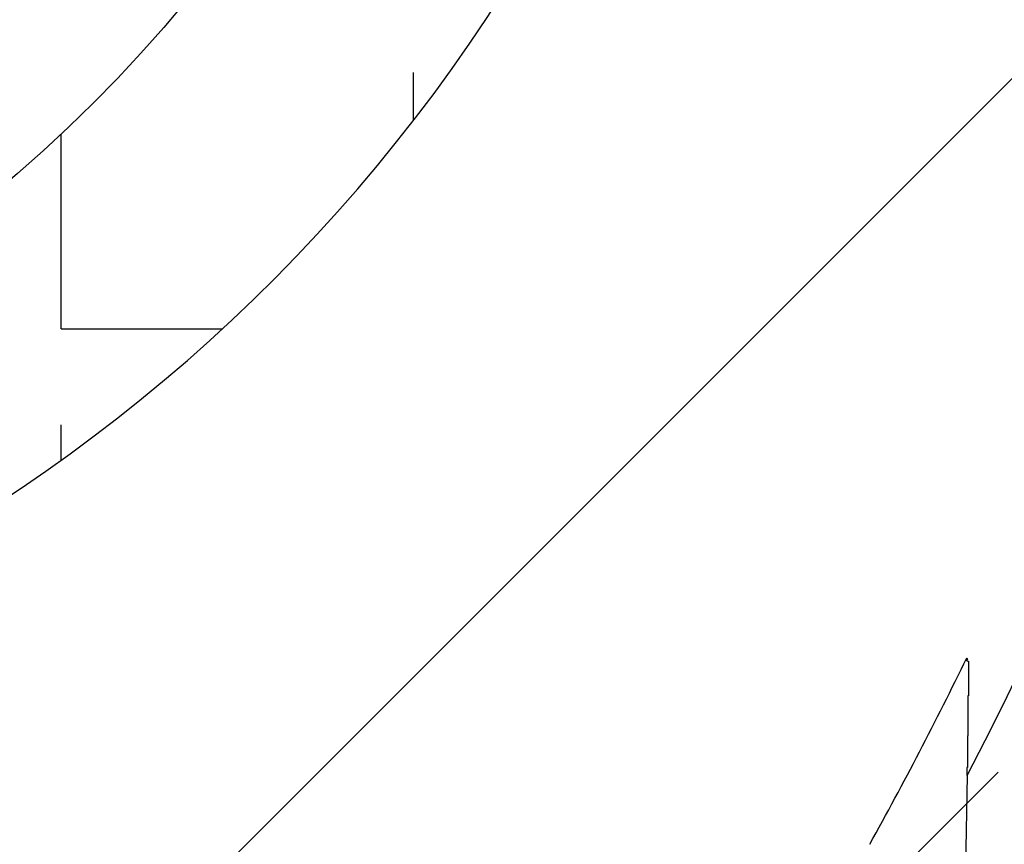
# Model space of a CAD drawing. Extents: x 1143 to 2103, y -3983 to -3311.
# Drawn here: x 1445 to 1464, y -3685 to -3668 of the extents above; entities that cross this region are included whole.
import ezdxf

# ---------------------------------------------------------------- set-up
doc = ezdxf.new("R2010")
doc.units = 0
doc.header["$LTSCALE"] = 2
doc.layers.get('0').update_dxf_attribs({"linetype": 'CONTINUOUS'})
doc.layers.add('1外形線', color=3, linetype='CONTINUOUS')

# ---------------------------------------------------------------- blocks, each defined once
blk = doc.blocks.new('*X650')
at = {"color": 0}
for p, q in [((1452.504, -3670.471), (1452.504, -3669.522)), ((1445.519, -3674.602), (1445.519, -3670.748)), ((1445.519, -3674.602), (1448.718, -3674.602)), ((1445.519, -3677.207), (1445.519, -3676.507))]:
    blk.add_line(p, q, dxfattribs=at)
blk = doc.blocks.new('*X651')
at = {"color": 0}
for p, q in [((1408.815, -3725.194), (1471.369, -3662.64)), ((1429.565, -3717.914), (1464.089, -3683.39))]:
    blk.add_line(p, q, dxfattribs=at)

msp = doc.modelspace()

# ---------------------------------------------------------------- linework, layer by layer
at = {"color": 0, "linetype": 'CONTINUOUS'}
for p, q in [((1463.468, -3681.125), (1463.484, -3681.15)), ((1463.468, -3681.183), (1463.484, -3681.15)), ((1463.468, -3681.183), (1463.495, -3681.19)), ((1463.472, -3683.456), (1463.345, -3690.764))]:
    msp.add_line(p, q, dxfattribs=at)
at = {"color": 0}
msp.add_polyline3d([(1463.49, -3681.19, 0), (1463.49, -3681.19, 0), (1463.5, -3681.19, 0), (1463.5, -3681.19, 0), (1463.5, -3681.19, 0), (1463.5, -3681.19, 0), (1463.5, -3681.19, 0), (1463.5, -3681.19, 0), (1463.5, -3681.19, 0), (1463.5, -3681.19, 0), (1463.5, -3681.2, 0), (1463.5, -3681.2, 0), (1463.5, -3681.2, 0), (1463.5, -3681.2, 0), (1463.5, -3681.2, 0), (1463.5, -3681.2, 0), (1463.5, -3681.2, 0), (1463.5, -3681.21, 0), (1463.5, -3681.21, 0), (1463.5, -3681.21, 0), (1463.5, -3681.21, 0), (1463.5, -3681.22, 0), (1463.5, -3681.22, 0), (1463.5, -3681.22, 0), (1463.5, -3681.22, 0), (1463.5, -3681.22, 0), (1463.5, -3681.23, 0), (1463.5, -3681.23, 0), (1463.5, -3681.23, 0), (1463.5, -3681.24, 0), (1463.5, -3681.24, 0), (1463.5, -3681.24, 0), (1463.5, -3681.25, 0), (1463.5, -3681.25, 0), (1463.5, -3681.25, 0), (1463.5, -3681.26, 0), (1463.5, -3681.26, 0), (1463.5, -3681.26, 0), (1463.5, -3681.27, 0), (1463.5, -3681.27, 0), (1463.5, -3681.27, 0), (1463.5, -3681.28, 0), (1463.5, -3681.28, 0), (1463.5, -3681.29, 0), (1463.5, -3681.29, 0), (1463.5, -3681.29, 0), (1463.5, -3681.3, 0), (1463.5, -3681.3, 0), (1463.5, -3681.31, 0), (1463.5, -3681.31, 0), (1463.5, -3681.31, 0), (1463.5, -3681.32, 0), (1463.5, -3681.32, 0), (1463.5, -3681.33, 0), (1463.5, -3681.33, 0), (1463.5, -3681.34, 0), (1463.5, -3681.34, 0), (1463.5, -3681.35, 0), (1463.5, -3681.35, 0), (1463.5, -3681.36, 0), (1463.5, -3681.36, 0), (1463.5, -3681.37, 0), (1463.5, -3681.37, 0), (1463.5, -3681.38, 0), (1463.5, -3681.38, 0), (1463.5, -3681.39, 0), (1463.5, -3681.39, 0), (1463.5, -3681.4, 0), (1463.5, -3681.4, 0), (1463.5, -3681.41, 0), (1463.5, -3681.41, 0), (1463.5, -3681.42, 0), (1463.5, -3681.42, 0), (1463.5, -3681.43, 0), (1463.5, -3681.43, 0), (1463.5, -3681.44, 0), (1463.5, -3681.44, 0), (1463.5, -3681.45, 0), (1463.5, -3681.45, 0), (1463.5, -3681.46, 0), (1463.5, -3681.46, 0), (1463.5, -3681.47, 0), (1463.5, -3681.47, 0), (1463.5, -3681.48, 0), (1463.5, -3681.49, 0), (1463.5, -3681.49, 0), (1463.5, -3681.5, 0), (1463.5, -3681.5, 0), (1463.5, -3681.51, 0), (1463.5, -3681.51, 0), (1463.5, -3681.52, 0), (1463.5, -3681.52, 0), (1463.5, -3681.53, 0), (1463.5, -3681.54, 0), (1463.5, -3681.54, 0), (1463.5, -3681.55, 0), (1463.5, -3681.55, 0), (1463.5, -3681.56, 0), (1463.5, -3681.57, 0), (1463.5, -3681.57, 0), (1463.5, -3681.58, 0), (1463.5, -3681.58, 0), (1463.5, -3681.59, 0), (1463.5, -3681.59, 0), (1463.5, -3681.6, 0), (1463.5, -3681.61, 0), (1463.5, -3681.61, 0), (1463.5, -3681.62, 0), (1463.5, -3681.62, 0), (1463.5, -3681.63, 0), (1463.5, -3681.64, 0), (1463.5, -3681.64, 0), (1463.5, -3681.65, 0), (1463.5, -3681.65, 0), (1463.5, -3681.66, 0), (1463.5, -3681.67, 0), (1463.5, -3681.67, 0), (1463.5, -3681.68, 0), (1463.5, -3681.68, 0), (1463.5, -3681.69, 0), (1463.5, -3681.7, 0), (1463.5, -3681.7, 0), (1463.5, -3681.71, 0), (1463.5, -3681.72, 0), (1463.5, -3681.72, 0), (1463.5, -3681.73, 0), (1463.5, -3681.73, 0), (1463.5, -3681.74, 0), (1463.5, -3681.75, 0), (1463.5, -3681.75, 0), (1463.5, -3681.76, 0), (1463.5, -3681.76, 0), (1463.5, -3681.77, 0), (1463.5, -3681.78, 0), (1463.5, -3681.78, 0), (1463.5, -3681.79, 0), (1463.5, -3681.8, 0), (1463.5, -3681.8, 0), (1463.5, -3681.81, 0), (1463.5, -3681.81, 0), (1463.5, -3681.82, 0), (1463.5, -3681.83, 0), (1463.5, -3681.83, 0), (1463.5, -3681.84, 0), (1463.5, -3681.85, 0), (1463.5, -3681.85, 0), (1463.5, -3681.86, 0), (1463.5, -3681.86, 0), (1463.5, -3681.87, 0), (1463.5, -3681.88, 0), (1463.49, -3681.88, 0), (1463.49, -3681.89, 0), (1463.49, -3681.9, 0), (1463.49, -3681.9, 0), (1463.49, -3681.91, 0), (1463.49, -3681.92, 0), (1463.49, -3681.92, 0), (1463.49, -3681.93, 0), (1463.49, -3681.94, 0), (1463.49, -3681.94, 0), (1463.49, -3681.95, 0), (1463.49, -3681.95, 0), (1463.49, -3681.96, 0), (1463.49, -3681.97, 0), (1463.49, -3681.97, 0), (1463.49, -3681.98, 0), (1463.49, -3681.99, 0), (1463.49, -3681.99, 0), (1463.49, -3682, 0), (1463.49, -3682.01, 0), (1463.49, -3682.01, 0), (1463.49, -3682.02, 0), (1463.49, -3682.03, 0), (1463.49, -3682.03, 0), (1463.49, -3682.04, 0), (1463.49, -3682.05, 0), (1463.49, -3682.05, 0), (1463.49, -3682.06, 0), (1463.49, -3682.07, 0), (1463.49, -3682.07, 0), (1463.49, -3682.08, 0), (1463.49, -3682.09, 0), (1463.49, -3682.09, 0), (1463.49, -3682.1, 0), (1463.49, -3682.1, 0), (1463.49, -3682.11, 0), (1463.49, -3682.12, 0), (1463.49, -3682.12, 0), (1463.49, -3682.13, 0), (1463.49, -3682.14, 0), (1463.49, -3682.14, 0), (1463.49, -3682.15, 0), (1463.49, -3682.16, 0), (1463.49, -3682.16, 0), (1463.49, -3682.17, 0), (1463.49, -3682.18, 0), (1463.49, -3682.18, 0), (1463.49, -3682.19, 0), (1463.49, -3682.2, 0), (1463.49, -3682.2, 0), (1463.49, -3682.21, 0), (1463.49, -3682.22, 0), (1463.49, -3682.22, 0), (1463.49, -3682.23, 0), (1463.49, -3682.24, 0), (1463.49, -3682.24, 0), (1463.49, -3682.25, 0), (1463.49, -3682.26, 0), (1463.49, -3682.26, 0), (1463.49, -3682.27, 0), (1463.49, -3682.28, 0), (1463.49, -3682.28, 0), (1463.49, -3682.29, 0), (1463.49, -3682.3, 0), (1463.49, -3682.3, 0), (1463.49, -3682.31, 0), (1463.49, -3682.32, 0), (1463.49, -3682.32, 0), (1463.49, -3682.33, 0), (1463.49, -3682.34, 0), (1463.49, -3682.34, 0), (1463.49, -3682.35, 0), (1463.49, -3682.36, 0), (1463.49, -3682.36, 0), (1463.49, -3682.37, 0), (1463.49, -3682.38, 0), (1463.49, -3682.38, 0), (1463.49, -3682.39, 0), (1463.49, -3682.4, 0), (1463.49, -3682.4, 0), (1463.49, -3682.41, 0), (1463.49, -3682.42, 0), (1463.49, -3682.43, 0), (1463.49, -3682.43, 0), (1463.49, -3682.44, 0), (1463.49, -3682.45, 0), (1463.49, -3682.45, 0), (1463.49, -3682.46, 0), (1463.49, -3682.47, 0), (1463.49, -3682.47, 0), (1463.49, -3682.48, 0), (1463.49, -3682.49, 0), (1463.49, -3682.49, 0), (1463.49, -3682.5, 0), (1463.49, -3682.51, 0), (1463.49, -3682.51, 0), (1463.49, -3682.52, 0), (1463.49, -3682.53, 0), (1463.49, -3682.53, 0), (1463.49, -3682.54, 0), (1463.49, -3682.55, 0), (1463.49, -3682.55, 0), (1463.49, -3682.56, 0), (1463.49, -3682.57, 0), (1463.49, -3682.57, 0), (1463.49, -3682.58, 0), (1463.49, -3682.59, 0), (1463.49, -3682.59, 0), (1463.49, -3682.6, 0), (1463.49, -3682.61, 0), (1463.49, -3682.61, 0), (1463.49, -3682.62, 0), (1463.49, -3682.63, 0), (1463.49, -3682.63, 0), (1463.49, -3682.64, 0), (1463.49, -3682.65, 0), (1463.49, -3682.65, 0), (1463.49, -3682.66, 0), (1463.49, -3682.67, 0), (1463.48, -3682.67, 0), (1463.48, -3682.68, 0), (1463.48, -3682.69, 0), (1463.48, -3682.7, 0), (1463.48, -3682.7, 0), (1463.48, -3682.71, 0), (1463.48, -3682.72, 0), (1463.48, -3682.72, 0), (1463.48, -3682.73, 0), (1463.48, -3682.74, 0), (1463.48, -3682.74, 0), (1463.48, -3682.75, 0), (1463.48, -3682.76, 0), (1463.48, -3682.76, 0), (1463.48, -3682.77, 0), (1463.48, -3682.78, 0), (1463.48, -3682.78, 0), (1463.48, -3682.79, 0), (1463.48, -3682.8, 0), (1463.48, -3682.8, 0), (1463.48, -3682.81, 0), (1463.48, -3682.82, 0), (1463.48, -3682.82, 0), (1463.48, -3682.83, 0), (1463.48, -3682.84, 0), (1463.48, -3682.84, 0), (1463.48, -3682.85, 0), (1463.48, -3682.86, 0), (1463.48, -3682.86, 0), (1463.48, -3682.87, 0), (1463.48, -3682.88, 0), (1463.48, -3682.89, 0), (1463.48, -3682.89, 0), (1463.48, -3682.9, 0), (1463.48, -3682.91, 0), (1463.48, -3682.91, 0), (1463.48, -3682.92, 0), (1463.48, -3682.93, 0), (1463.48, -3682.93, 0), (1463.48, -3682.94, 0), (1463.48, -3682.95, 0), (1463.48, -3682.95, 0), (1463.48, -3682.96, 0), (1463.48, -3682.97, 0), (1463.48, -3682.97, 0), (1463.48, -3682.98, 0), (1463.48, -3682.99, 0), (1463.48, -3682.99, 0), (1463.48, -3683, 0), (1463.48, -3683.01, 0), (1463.48, -3683.02, 0), (1463.48, -3683.02, 0), (1463.48, -3683.03, 0), (1463.48, -3683.04, 0), (1463.48, -3683.04, 0), (1463.48, -3683.05, 0), (1463.48, -3683.06, 0), (1463.48, -3683.06, 0), (1463.48, -3683.07, 0), (1463.48, -3683.08, 0), (1463.48, -3683.08, 0), (1463.48, -3683.09, 0), (1463.48, -3683.1, 0), (1463.48, -3683.1, 0), (1463.48, -3683.11, 0), (1463.48, -3683.12, 0), (1463.48, -3683.12, 0), (1463.48, -3683.13, 0), (1463.48, -3683.14, 0), (1463.48, -3683.15, 0), (1463.48, -3683.15, 0), (1463.48, -3683.16, 0), (1463.48, -3683.17, 0), (1463.48, -3683.17, 0), (1463.48, -3683.18, 0), (1463.48, -3683.19, 0), (1463.48, -3683.19, 0), (1463.48, -3683.2, 0), (1463.48, -3683.21, 0), (1463.48, -3683.21, 0), (1463.48, -3683.22, 0), (1463.48, -3683.23, 0), (1463.48, -3683.23, 0), (1463.48, -3683.24, 0), (1463.48, -3683.25, 0), (1463.48, -3683.26, 0), (1463.48, -3683.26, 0), (1463.48, -3683.27, 0), (1463.48, -3683.28, 0), (1463.48, -3683.28, 0), (1463.48, -3683.29, 0), (1463.48, -3683.3, 0), (1463.47, -3683.3, 0), (1463.47, -3683.31, 0), (1463.47, -3683.32, 0), (1463.47, -3683.32, 0), (1463.47, -3683.33, 0), (1463.47, -3683.34, 0), (1463.47, -3683.35, 0), (1463.47, -3683.35, 0), (1463.47, -3683.36, 0), (1463.47, -3683.37, 0), (1463.47, -3683.37, 0), (1463.47, -3683.38, 0), (1463.47, -3683.39, 0), (1463.47, -3683.39, 0), (1463.47, -3683.4, 0), (1463.47, -3683.41, 0), (1463.47, -3683.41, 0), (1463.47, -3683.42, 0), (1463.47, -3683.43, 0), (1463.47, -3683.44, 0), (1463.47, -3683.44, 0), (1463.47, -3683.45, 0), (1463.47, -3683.46, 0)], dxfattribs=at)
at = {"color": 0, "linetype": 'CONTINUOUS'}
for radius, start, end in [(79.483, 332.5216, 42.32253), (96.5, 287.2127, 354.94667), (78.43, 330.98729, 334.03125)]:
    msp.add_arc((1392.957, -3646.782), radius, start, end, dxfattribs=at)
at = {"layer": '1外形線', "color": 0}
msp.add_circle((1426.003, -3649.979), 28.5, dxfattribs=at)
msp.add_arc((1426.003, -3649.979), 33.5, 262.1467, 98.5504, dxfattribs=at)

# ---------------------------------------------------------------- block references
at = {"layer": '1外形線', "color": 0, "linetype": 'CONTINUOUS'}
for name in ['*X651', '*X650']:
    msp.add_blockref(name, (0, 0), dxfattribs=at)

doc.saveas('drawing.dxf')
